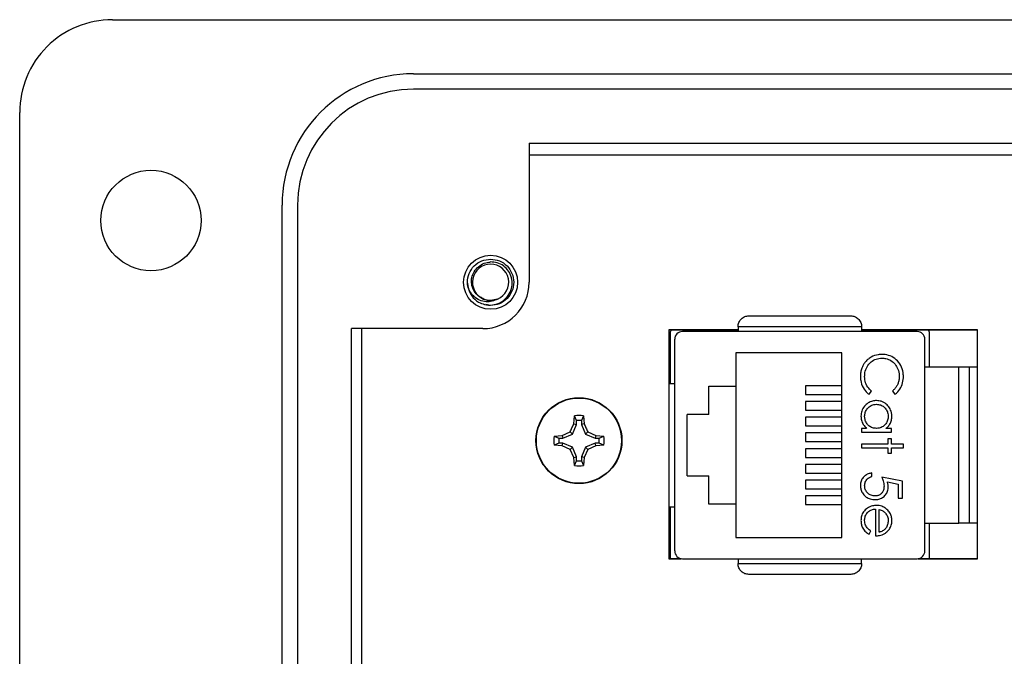
# Model space of a CAD drawing. Units: inches. Extents: x 0.5 to 8, y 0.3 to 10.7.
# Drawn here: x 1.3 to 2.1, y 5 to 5.6 of the extents above; entities that cross this region are included whole.
import ezdxf

# ---------------------------------------------------------------- set-up
doc = ezdxf.new("R2010")
doc.units = ezdxf.units.IN
doc.header["$MEASUREMENT"] = 0

msp = doc.modelspace()

# ---------------------------------------------------------------- linework, layer by layer
at = {"color": 7, "linetype": 'Continuous', "lineweight": 25}
for p, q in [((1.33799, 5.5762), (3.34535, 5.5762)), ((1.5938, 5.53028), (3.08948, 5.53028)), ((3.08948, 5.51716), (1.5938, 5.51716)), ((1.25924, 4.3954), (1.25924, 5.49748)), ((1.69222, 5.47121), (2.2399, 5.47121)), ((1.69222, 5.47121), (1.69222, 5.35316)), ((1.69222, 5.46144), (2.2399, 5.46144)), ((1.48228, 4.47412), (1.48228, 5.41876)), ((1.4954, 5.41876), (1.4954, 4.47412)), ((1.64093, 5.34718), (1.63973, 5.35316)), ((1.65942, 5.33347), (1.65536, 5.33427)), ((1.65286, 5.3138), (1.54134, 5.3138)), ((1.54134, 4.57908), (1.54134, 5.3138)), ((1.54997, 4.57908), (1.54997, 5.3138)), ((1.97469, 5.31544), (1.8697, 5.31544)), ((1.8697, 5.31544), (1.8697, 5.31129)), ((1.97469, 5.31544), (1.97469, 5.31129)), ((1.81127, 5.11806), (1.81127, 5.31306)), ((1.81127, 5.31306), (1.8697, 5.31306)), ((1.81127, 5.31289), (1.8697, 5.31289)), ((1.81219, 5.26732), (1.81219, 5.30983)), ((2.02193, 5.31129), (1.82246, 5.31129)), ((1.97469, 5.31306), (2.07294, 5.31306)), ((1.97469, 5.31289), (2.07294, 5.31289)), ((2.03219, 5.30983), (2.03219, 5.2811)), ((2.07294, 5.31306), (2.07294, 5.11806)), ((1.81589, 5.12494), (1.81589, 5.30473)), ((2.02849, 5.12494), (2.02849, 5.30473)), ((1.86789, 5.29316), (1.86789, 5.26483)), ((1.95789, 5.29316), (1.86789, 5.29316)), ((1.95789, 5.1365), (1.95789, 5.29316)), ((2.05736, 5.2811), (2.02849, 5.2811)), ((2.05736, 5.14856), (2.05736, 5.2811)), ((2.07294, 5.2811), (2.06655, 5.2811)), ((1.81127, 5.26732), (1.81589, 5.26732)), ((1.84489, 5.26483), (1.86789, 5.26483)), ((1.84489, 5.24083), (1.84489, 5.26483)), ((1.86789, 5.26483), (1.86789, 5.16483)), ((1.92695, 5.26516), (1.92695, 5.25781)), ((1.95789, 5.26516), (1.92695, 5.26516)), ((1.92695, 5.25781), (1.95789, 5.25781)), ((1.98101, 5.25801), (1.98308, 5.26074)), ((2.00089, 5.26074), (2.00297, 5.25801)), ((1.92695, 5.25183), (1.92695, 5.24448)), ((1.95789, 5.25183), (1.92695, 5.25183)), ((1.73015, 5.23291), (1.73073, 5.23978)), ((1.73234, 5.23574), (1.73073, 5.23978)), ((1.7383, 5.23978), (1.73669, 5.23574)), ((1.7383, 5.23978), (1.73888, 5.23291)), ((1.84489, 5.24083), (1.82656, 5.24083)), ((1.82656, 5.18883), (1.82656, 5.24083)), ((1.92695, 5.24448), (1.95789, 5.24448)), ((1.92695, 5.2385), (1.92695, 5.23115)), ((1.95789, 5.2385), (1.92695, 5.2385)), ((1.72893, 5.22424), (1.73234, 5.23247)), ((1.73015, 5.23291), (1.73234, 5.23247)), ((1.73234, 5.23247), (1.73234, 5.23574)), ((1.73669, 5.23574), (1.73669, 5.23247)), ((1.73888, 5.23291), (1.73669, 5.23247)), ((1.73669, 5.23247), (1.7401, 5.22424)), ((1.92695, 5.23115), (1.95789, 5.23115)), ((1.71338, 5.22243), (1.72026, 5.22302)), ((1.71338, 5.22243), (1.71743, 5.22083)), ((1.72026, 5.22302), (1.72706, 5.22611)), ((1.72026, 5.22302), (1.7207, 5.22083)), ((1.7207, 5.22083), (1.72893, 5.22424)), ((1.72706, 5.22611), (1.72893, 5.22424)), ((1.74197, 5.22611), (1.7401, 5.22424)), ((1.7401, 5.22424), (1.74833, 5.22083)), ((1.74197, 5.22611), (1.74877, 5.22302)), ((1.74877, 5.22302), (1.74833, 5.22083)), ((1.74877, 5.22302), (1.75565, 5.22243)), ((1.7516, 5.22083), (1.75565, 5.22243)), ((1.92695, 5.22516), (1.92695, 5.21781)), ((1.95789, 5.22516), (1.92695, 5.22516)), ((1.97901, 5.22908), (1.97462, 5.22908)), ((1.97462, 5.22908), (1.97462, 5.22596)), ((1.97462, 5.22596), (2, 5.22596)), ((2, 5.22908), (1.9953, 5.22908)), ((2, 5.22596), (2, 5.22908)), ((1.71743, 5.21647), (1.71338, 5.21487)), ((1.72026, 5.21429), (1.71338, 5.21487)), ((1.71743, 5.22083), (1.7207, 5.22083)), ((1.7207, 5.21647), (1.71743, 5.21647)), ((1.72026, 5.21429), (1.7207, 5.21647)), ((1.72706, 5.21119), (1.72026, 5.21429)), ((1.72893, 5.21306), (1.7207, 5.21647)), ((1.72706, 5.21119), (1.72893, 5.21306)), ((1.73234, 5.20483), (1.72893, 5.21306)), ((1.7401, 5.21306), (1.73669, 5.20483)), ((1.74833, 5.21647), (1.7401, 5.21306)), ((1.74197, 5.21119), (1.7401, 5.21306)), ((1.74877, 5.21429), (1.74197, 5.21119)), ((1.74833, 5.22083), (1.7516, 5.22083)), ((1.74877, 5.21429), (1.74833, 5.21647)), ((1.7516, 5.21647), (1.74833, 5.21647)), ((1.75565, 5.21487), (1.74877, 5.21429)), ((1.75565, 5.21487), (1.7516, 5.21647)), ((1.92695, 5.21781), (1.95789, 5.21781)), ((1.99688, 5.21572), (1.97462, 5.21572)), ((1.97462, 5.21572), (1.97462, 5.21261)), ((2, 5.22017), (1.99688, 5.22017)), ((1.99688, 5.22017), (1.99688, 5.21572)), ((2, 5.21572), (2, 5.22017)), ((2.01023, 5.21572), (2, 5.21572)), ((2.01023, 5.21261), (2.01023, 5.21572)), ((1.73015, 5.2044), (1.72706, 5.21119)), ((1.73015, 5.2044), (1.73234, 5.20483)), ((1.73234, 5.20156), (1.73234, 5.20483)), ((1.73888, 5.2044), (1.73669, 5.20483)), ((1.73669, 5.20483), (1.73669, 5.20156)), ((1.74197, 5.21119), (1.73888, 5.2044)), ((1.92695, 5.21183), (1.92695, 5.20448)), ((1.95789, 5.21183), (1.92695, 5.21183)), ((1.97462, 5.21261), (1.99688, 5.21261)), ((1.99688, 5.21261), (1.99688, 5.20815)), ((1.99688, 5.20815), (2, 5.20815)), ((2, 5.20815), (2, 5.21261)), ((2, 5.21261), (2.01023, 5.21261)), ((1.73073, 5.19752), (1.73015, 5.2044)), ((1.73073, 5.19752), (1.73234, 5.20156)), ((1.73669, 5.20156), (1.7383, 5.19752)), ((1.73888, 5.2044), (1.7383, 5.19752)), ((1.92695, 5.20448), (1.95789, 5.20448)), ((1.92695, 5.1985), (1.92695, 5.19115)), ((1.95789, 5.1985), (1.92695, 5.1985)), ((1.82656, 5.18883), (1.84489, 5.18883)), ((1.84489, 5.16483), (1.84489, 5.18883)), ((1.92695, 5.19115), (1.95789, 5.19115)), ((1.98353, 5.18812), (1.98353, 5.19124)), ((1.92695, 5.18516), (1.92695, 5.17781)), ((1.95789, 5.18516), (1.92695, 5.18516)), ((2.00934, 5.18412), (1.99198, 5.18768)), ((1.99665, 5.18355), (2.00578, 5.18168)), ((2.00578, 5.18168), (2.00578, 5.16987)), ((2.00934, 5.16987), (2.00934, 5.18412)), ((1.92695, 5.17781), (1.95789, 5.17781)), ((1.92695, 5.17183), (1.92695, 5.16448)), ((1.95789, 5.17183), (1.92695, 5.17183)), ((1.86789, 5.16483), (1.84489, 5.16483)), ((1.86789, 5.16483), (1.86789, 5.1365)), ((1.92695, 5.16448), (1.95789, 5.16448)), ((2.00578, 5.16987), (2.00934, 5.16987)), ((1.81127, 5.16234), (1.81589, 5.16234)), ((1.81219, 5.11983), (1.81219, 5.16234)), ((1.98664, 5.16052), (1.98664, 5.13782)), ((1.98976, 5.14094), (1.98976, 5.1602)), ((2.02849, 5.14856), (2.05736, 5.14856)), ((2.03219, 5.14856), (2.03219, 5.11983)), ((2.07294, 5.14856), (2.06655, 5.14856)), ((1.98118, 5.13915), (1.98264, 5.14192)), ((1.86789, 5.1365), (1.95789, 5.1365)), ((1.82148, 5.11823), (1.81127, 5.11823)), ((1.82152, 5.11806), (1.81127, 5.11806)), ((1.82246, 5.11837), (2.02193, 5.11837)), ((1.8697, 5.11837), (1.8697, 5.11423)), ((1.8697, 5.11423), (1.97469, 5.11423)), ((1.97469, 5.11423), (1.97469, 5.11837)), ((2.07294, 5.11806), (2.02286, 5.11806)), ((2.07294, 5.11823), (2.0229, 5.11823)), ((2.03219, 5.11983), (2.03176, 5.11806))]:
    msp.add_line(p, q, dxfattribs=at)
for centre, radius in [((1.37076, 5.40564), 0.04264), ((1.65942, 5.35316), 0.02296), ((1.73451, 5.21865), 0.0365), ((1.73451, 5.21865), 0.03617)]:
    msp.add_circle(centre, radius, dxfattribs=at)
for centre, radius, start, end in [((1.33796, 5.49748), 0.07872, 89.97459, 180), ((1.5938, 5.41876), 0.11152, 90, 180), ((1.5938, 5.41876), 0.0984, 90, 180), ((1.65942, 5.35316), 0.01542, 292.81924, 247.18076), ((1.65942, 5.35316), 0.01969, 193.17262, 238.73284), ((1.65286, 5.35316), 0.03936, 270, 0), ((1.65942, 5.35316), 0.01542, 247.18076, 292.81924), ((1.82246, 5.30473), 0.00656, 90, 180), ((2.02193, 5.30473), 0.00656, 0, 90), ((1.73451, 5.21865), 0.02147, 79.85106, 100.14894), ((1.73451, 5.21865), 0.01723, 82.73102, 97.26898), ((1.73451, 5.21865), 0.02147, 169.85106, 190.14894), ((1.73451, 5.21865), 0.02147, 349.85106, 10.14894), ((1.73451, 5.21865), 0.01723, 172.73102, 187.26898), ((1.73451, 5.21865), 0.01723, 352.73102, 7.26898), ((1.73451, 5.21865), 0.02147, 259.85106, 280.14894), ((1.73451, 5.21865), 0.01723, 262.73102, 277.26898), ((1.82246, 5.12494), 0.00656, 180, 270), ((2.02193, 5.12494), 0.00656, 270, 0)]:
    msp.add_arc(centre, radius, start, end, dxfattribs=at)
for points, knots in [([(1.64025, 5.34867), (1.64001, 5.35016), (1.63935, 5.35421), (1.64079, 5.3609), (1.64514, 5.36741), (1.65168, 5.37196), (1.65686, 5.37255), (1.65942, 5.37284)], [0, 0, 0, 0, 0.128159, 0.348291, 0.561564, 0.783624, 1, 1, 1, 1]), ([(1.65942, 5.37284), (1.66197, 5.37255), (1.66715, 5.37196), (1.67369, 5.36741), (1.67807, 5.36089), (1.67962, 5.35316), (1.67807, 5.34542), (1.67369, 5.3389), (1.66715, 5.33435), (1.66197, 5.33376), (1.65942, 5.33347)], [0, 0, 0, 0, 0.124092, 0.251443, 0.373754, 0.5, 0.626246, 0.748557, 0.875908, 1, 1, 1, 1]), ([(1.65343, 5.33894), (1.65186, 5.3397), (1.6487, 5.34123), (1.64528, 5.34536), (1.64328, 5.35033), (1.643, 5.3558), (1.64458, 5.36111), (1.64784, 5.36568), (1.65246, 5.36898), (1.65661, 5.37023), (1.65896, 5.37037), (1.65942, 5.3704)], [0, 0, 0, 0, 0.116657, 0.233314, 0.350119, 0.471981, 0.593843, 0.715584, 0.842135, 0.969202, 1, 1, 1, 1]), ([(1.6492, 5.33633), (1.65089, 5.33556), (1.65461, 5.33387), (1.66101, 5.33358), (1.66737, 5.33543), (1.67267, 5.3393), (1.67636, 5.34463), (1.678, 5.35083), (1.67746, 5.35713), (1.67491, 5.36285), (1.67062, 5.36727), (1.66522, 5.37005), (1.66133, 5.37028), (1.65942, 5.3704)], [0, 0, 0, 0, 0.081916, 0.179327, 0.276014, 0.369989, 0.463968, 0.557465, 0.648012, 0.738559, 0.828862, 0.91598, 1, 1, 1, 1]), ([(1.6654, 5.33894), (1.66387, 5.33818), (1.66081, 5.33665), (1.65539, 5.33642), (1.6499, 5.33775), (1.6449, 5.34103), (1.6418, 5.34503), (1.64063, 5.34776), (1.64025, 5.34867)], [0, 0, 0, 0, 0.165871, 0.331366, 0.516987, 0.71052, 0.903913, 1, 1, 1, 1]), ([(1.6654, 5.33894), (1.66343, 5.33838), (1.65954, 5.33729), (1.65426, 5.33815), (1.65184, 5.33997), (1.65103, 5.34058)], [0, 0, 0, 0, 0.403724, 0.798993, 1, 1, 1, 1]), ([(1.8697, 5.31544), (1.86973, 5.31604), (1.86981, 5.31728), (1.87039, 5.31908), (1.87132, 5.32077), (1.87297, 5.32265), (1.87554, 5.32427), (1.87777, 5.32451), (1.87889, 5.32462)], [0, 0, 0, 0, 0.117003, 0.23858, 0.366093, 0.500722, 0.750153, 1, 1, 1, 1]), ([(1.87889, 5.32462), (1.88568, 5.32462), (1.89946, 5.32462), (1.92219, 5.32462), (1.94492, 5.32462), (1.95871, 5.32462), (1.9655, 5.32462)], [0, 0, 0, 0, 0.246339, 0.5, 0.753661, 1, 1, 1, 1]), ([(1.9655, 5.32462), (1.96662, 5.32451), (1.96884, 5.32427), (1.97141, 5.32265), (1.97306, 5.32077), (1.974, 5.31908), (1.97458, 5.31728), (1.97465, 5.31604), (1.97469, 5.31544)], [0, 0, 0, 0, 0.249847, 0.499277, 0.633896, 0.761404, 0.882985, 1, 1, 1, 1]), ([(1.81219, 5.30983), (1.81228, 5.3106), (1.81241, 5.31184), (1.81329, 5.31272), (1.81363, 5.31306)], [0, 0, 0, 0, 0.612234, 1, 1, 1, 1]), ([(2.03089, 5.31306), (2.03091, 5.31305), (2.0314, 5.3127), (2.03197, 5.31155), (2.03212, 5.31041), (2.03219, 5.30983)], [0, 0, 0, 0, 0.018635, 0.505487, 1, 1, 1, 1]), ([(1.97729, 5.27314), (1.97734, 5.27425), (1.97748, 5.27714), (1.97908, 5.28161), (1.98248, 5.28565), (1.98696, 5.28833), (1.9903, 5.28859), (1.99195, 5.28873)], [0, 0, 0, 0, 0.140226, 0.362821, 0.583049, 0.793992, 1, 1, 1, 1]), ([(1.99219, 5.29184), (1.99107, 5.29179), (1.98784, 5.29165), (1.98345, 5.29022), (1.98078, 5.28819), (1.9798, 5.28744)], [0, 0, 0, 0, 0.249302, 0.724769, 1, 1, 1, 1]), ([(1.99195, 5.28873), (1.99307, 5.28866), (1.99577, 5.28851), (1.99977, 5.28684), (2.00333, 5.28367), (2.00584, 5.27936), (2.00665, 5.27571), (2.00667, 5.27363), (2.00667, 5.27336)], [0, 0, 0, 0, 0.1415183, 0.341562, 0.535707, 0.7369858, 0.9646838, 1, 1, 1, 1]), ([(2.01023, 5.27316), (2.01019, 5.27427), (2.01006, 5.27752), (2.00834, 5.28269), (2.00434, 5.28765), (1.99912, 5.29095), (1.99479, 5.29179), (1.99253, 5.29184), (1.99219, 5.29184)], [0, 0, 0, 0, 0.115494, 0.33686, 0.551594, 0.764665, 0.964438, 1, 1, 1, 1]), ([(1.9798, 5.28744), (1.97939, 5.28707), (1.97856, 5.28632), (1.97723, 5.28478), (1.97589, 5.28276), (1.97468, 5.27997), (1.97387, 5.27672), (1.97378, 5.27433), (1.97373, 5.27312)], [0, 0, 0, 0, 0.10381, 0.208462, 0.37896, 0.554375, 0.773902, 1, 1, 1, 1]), ([(2.06655, 5.2811), (2.06643, 5.2811), (2.0662, 5.2811), (2.06432, 5.2811), (2.06163, 5.2811), (2.05913, 5.2811), (2.05772, 5.2811), (2.05736, 5.2811)], [0, 0, 0, 0, 0.24575, 0.492044, 0.721823, 0.928391, 1, 1, 1, 1]), ([(2.06655, 5.14856), (2.06655, 5.1537), (2.06655, 5.16399), (2.06655, 5.18045), (2.06655, 5.19744), (2.06655, 5.21483), (2.06655, 5.2322), (2.06655, 5.25484), (2.06655, 5.27066), (2.06655, 5.2811)], [0, 0, 0, 0, 0.123384, 0.246793, 0.37347, 0.500197, 0.626875, 0.753602, 1, 1, 1, 1]), ([(1.97373, 5.27312), (1.97378, 5.272), (1.9739, 5.26879), (1.97563, 5.2637), (1.97857, 5.25994), (1.98059, 5.25834), (1.98101, 5.25801)], [0, 0, 0, 0, 0.192434, 0.554967, 0.907486, 1, 1, 1, 1]), ([(1.98308, 5.26074), (1.98227, 5.2615), (1.98018, 5.26349), (1.97776, 5.26772), (1.97745, 5.27132), (1.97729, 5.27314)], [0, 0, 0, 0, 0.236922, 0.615113, 1, 1, 1, 1]), ([(2.00667, 5.27336), (2.00666, 5.2728), (2.00663, 5.27168), (2.00636, 5.26968), (2.00574, 5.26736), (2.00457, 5.26487), (2.00296, 5.26259), (2.00159, 5.26136), (2.00089, 5.26074)], [0, 0, 0, 0, 0.1160962, 0.2328579, 0.421687, 0.6161186, 0.8048121, 1, 1, 1, 1]), ([(2.00297, 5.25801), (2.00384, 5.25872), (2.00617, 5.26063), (2.00887, 5.26491), (2.01012, 5.26951), (2.01021, 5.2723), (2.01023, 5.27316)], [0, 0, 0, 0, 0.192086, 0.518329, 0.852439, 1, 1, 1, 1]), ([(1.98738, 5.25267), (1.98626, 5.2526), (1.98376, 5.25244), (1.98013, 5.25081), (1.9769, 5.24788), (1.97456, 5.24397), (1.9743, 5.24092), (1.97418, 5.23944)], [0, 0, 0, 0, 0.1615467, 0.3610796, 0.5612736, 0.7868759, 1, 1, 1, 1]), ([(1.97729, 5.23933), (1.9774, 5.24045), (1.97761, 5.24271), (1.9793, 5.24577), (1.98186, 5.24807), (1.98469, 5.24937), (1.98658, 5.2495), (1.98734, 5.24955)], [0, 0, 0, 0, 0.2121689, 0.4256366, 0.6425781, 0.8565104, 1, 1, 1, 1]), ([(1.98734, 5.24955), (1.98847, 5.24944), (1.99073, 5.2492), (1.99374, 5.24743), (1.99598, 5.24487), (1.99716, 5.24199), (1.99728, 5.2401), (1.99733, 5.2393)], [0, 0, 0, 0, 0.212592, 0.426041, 0.641964, 0.849022, 1, 1, 1, 1]), ([(2.00044, 5.23934), (2.00037, 5.24046), (2.00022, 5.24298), (1.99858, 5.24664), (1.99564, 5.24998), (1.99175, 5.25231), (1.98875, 5.25256), (1.98738, 5.25267)], [0, 0, 0, 0, 0.161895, 0.364644, 0.567169, 0.802754, 1, 1, 1, 1]), ([(1.97418, 5.23944), (1.97425, 5.23832), (1.97441, 5.23581), (1.97594, 5.23204), (1.97799, 5.23007), (1.97901, 5.22908)], [0, 0, 0, 0, 0.283612, 0.639892, 1, 1, 1, 1]), ([(1.98725, 5.22908), (1.98613, 5.22917), (1.98387, 5.22936), (1.98089, 5.23105), (1.97877, 5.23357), (1.9775, 5.23642), (1.97736, 5.2384), (1.97729, 5.23933)], [0, 0, 0, 0, 0.211364, 0.424634, 0.625696, 0.825589, 1, 1, 1, 1]), ([(1.99733, 5.2393), (1.99724, 5.23817), (1.99707, 5.23591), (1.99542, 5.23291), (1.99296, 5.23053), (1.99006, 5.22924), (1.98806, 5.22912), (1.98725, 5.22908)], [0, 0, 0, 0, 0.210629, 0.422752, 0.624732, 0.847999, 1, 1, 1, 1]), ([(1.9953, 5.22908), (1.99617, 5.22979), (1.99792, 5.23122), (1.99969, 5.23427), (2.00038, 5.23709), (2.00043, 5.23883), (2.00044, 5.23934)], [0, 0, 0, 0, 0.280494, 0.563253, 0.870998, 1, 1, 1, 1]), ([(1.72706, 5.22611), (1.72756, 5.22726), (1.72858, 5.22957), (1.72962, 5.23179), (1.73015, 5.23291)], [0, 0, 0, 0, 0.497781, 1, 1, 1, 1]), ([(1.73888, 5.23291), (1.7394, 5.2318), (1.74045, 5.22958), (1.74146, 5.22727), (1.74197, 5.22611)], [0, 0, 0, 0, 0.497781, 1, 1, 1, 1]), ([(1.98353, 5.19124), (1.98242, 5.19102), (1.98021, 5.19059), (1.97719, 5.18872), (1.97484, 5.18598), (1.97383, 5.18304), (1.97376, 5.18125), (1.97373, 5.18064)], [0, 0, 0, 0, 0.212074, 0.425626, 0.660525, 0.884497, 1, 1, 1, 1]), ([(1.97729, 5.18046), (1.97741, 5.1815), (1.97765, 5.18358), (1.97922, 5.18604), (1.98132, 5.18755), (1.98278, 5.18793), (1.98353, 5.18812)], [0, 0, 0, 0, 0.289264, 0.579675, 0.786378, 1, 1, 1, 1]), ([(1.97373, 5.18064), (1.9738, 5.17952), (1.97393, 5.17728), (1.9753, 5.17395), (1.97772, 5.17118), (1.98116, 5.16919), (1.98404, 5.16858), (1.98572, 5.16854), (1.98597, 5.16854)], [0, 0, 0, 0, 0.174415, 0.349735, 0.551137, 0.736913, 0.96151, 1, 1, 1, 1]), ([(1.9861, 5.17165), (1.98496, 5.17175), (1.98287, 5.17194), (1.98026, 5.17363), (1.97831, 5.17591), (1.97739, 5.17836), (1.97732, 5.17995), (1.97729, 5.18046)], [0, 0, 0, 0, 0.243896, 0.449886, 0.65506, 0.887762, 1, 1, 1, 1]), ([(1.99376, 5.18003), (1.99369, 5.1789), (1.99355, 5.17691), (1.99219, 5.17435), (1.99031, 5.17263), (1.98814, 5.17175), (1.98672, 5.17168), (1.9861, 5.17165)], [0, 0, 0, 0, 0.263795, 0.464149, 0.664706, 0.85486, 1, 1, 1, 1]), ([(1.99198, 5.18768), (1.99237, 5.18663), (1.99301, 5.18488), (1.99363, 5.18231), (1.99372, 5.18079), (1.99376, 5.18003)], [0, 0, 0, 0, 0.422534, 0.708995, 1, 1, 1, 1]), ([(1.99733, 5.17946), (1.9973, 5.18002), (1.99726, 5.18099), (1.99698, 5.18235), (1.99676, 5.18315), (1.99665, 5.18355)], [0, 0, 0, 0, 0.40132, 0.699894, 1, 1, 1, 1]), ([(1.98597, 5.16854), (1.98709, 5.1686), (1.98934, 5.16873), (1.99254, 5.17013), (1.99522, 5.17251), (1.99705, 5.17577), (1.99723, 5.17823), (1.99733, 5.17946)], [0, 0, 0, 0, 0.190269, 0.382111, 0.582575, 0.79204, 1, 1, 1, 1]), ([(1.98724, 5.16364), (1.98612, 5.16357), (1.98346, 5.16339), (1.97958, 5.16159), (1.97616, 5.15856), (1.97439, 5.15467), (1.97424, 5.15206), (1.97418, 5.15087)], [0, 0, 0, 0, 0.164505, 0.39077, 0.615906, 0.826148, 1, 1, 1, 1]), ([(1.99571, 5.16072), (1.99526, 5.16105), (1.99436, 5.16171), (1.99272, 5.16257), (1.99079, 5.16326), (1.98911, 5.16355), (1.98791, 5.16362), (1.98746, 5.16363), (1.98724, 5.16364)], [0, 0, 0, 0, 0.182657, 0.367338, 0.606384, 0.85238, 0.926149, 1, 1, 1, 1]), ([(1.97729, 5.15126), (1.97739, 5.1524), (1.97759, 5.15467), (1.97941, 5.15751), (1.98187, 5.15949), (1.9844, 5.16038), (1.98602, 5.16048), (1.98664, 5.16052)], [0, 0, 0, 0, 0.230429, 0.46312, 0.667229, 0.871644, 1, 1, 1, 1]), ([(1.98976, 5.1602), (1.99029, 5.16002), (1.99134, 5.15968), (1.99319, 5.15881), (1.99427, 5.1578), (1.99495, 5.15718)], [0, 0, 0, 0, 0.274693, 0.549748, 1, 1, 1, 1]), ([(1.99495, 5.15718), (1.99561, 5.15625), (1.99663, 5.15483), (1.99724, 5.15251), (1.9973, 5.15127), (1.99733, 5.15064)], [0, 0, 0, 0, 0.474645, 0.732583, 1, 1, 1, 1]), ([(2.00044, 5.1508), (2.00042, 5.15135), (2.00039, 5.15247), (2, 5.15468), (1.99912, 5.15688), (1.99771, 5.15889), (1.99659, 5.15998), (1.9959, 5.16056), (1.99571, 5.16072)], [0, 0, 0, 0, 0.1463772, 0.2941878, 0.5897289, 0.7608712, 0.9370519, 1, 1, 1, 1]), ([(1.97418, 5.15087), (1.97423, 5.14976), (1.97434, 5.14751), (1.97565, 5.14411), (1.97794, 5.14111), (1.98014, 5.13978), (1.98118, 5.13915)], [0, 0, 0, 0, 0.2325232, 0.4665746, 0.748598, 1, 1, 1, 1]), ([(1.98264, 5.14192), (1.98171, 5.14256), (1.97984, 5.14384), (1.9779, 5.14695), (1.97732, 5.14958), (1.9773, 5.15108), (1.97729, 5.15126)], [0, 0, 0, 0, 0.297211, 0.599987, 0.949663, 1, 1, 1, 1]), ([(1.99733, 5.15064), (1.99722, 5.14951), (1.99702, 5.14726), (1.99552, 5.14438), (1.99322, 5.14214), (1.99114, 5.14131), (1.98991, 5.14098), (1.98976, 5.14094)], [0, 0, 0, 0, 0.252722, 0.506477, 0.712209, 0.963937, 1, 1, 1, 1]), ([(1.99545, 5.14058), (1.99629, 5.14132), (1.99799, 5.1428), (1.99977, 5.14591), (2.00039, 5.14871), (2.00043, 5.15039), (2.00044, 5.1508)], [0, 0, 0, 0, 0.284025, 0.569915, 0.897199, 1, 1, 1, 1]), ([(2.06655, 5.14856), (2.06643, 5.14856), (2.0662, 5.14856), (2.06432, 5.14856), (2.06163, 5.14856), (2.05913, 5.14856), (2.05772, 5.14856), (2.05736, 5.14856)], [0, 0, 0, 0, 0.24575, 0.492044, 0.721823, 0.928391, 1, 1, 1, 1]), ([(1.98664, 5.13782), (1.98775, 5.13788), (1.99042, 5.13803), (1.99345, 5.13914), (1.99508, 5.14032), (1.99545, 5.14058)], [0, 0, 0, 0, 0.356628, 0.855062, 1, 1, 1, 1]), ([(1.81255, 5.11806), (1.81254, 5.11808), (1.81222, 5.11859), (1.81221, 5.11922), (1.81219, 5.11983)], [0, 0, 0, 0, 0.030148, 1, 1, 1, 1]), ([(1.87889, 5.10504), (1.87777, 5.10516), (1.87554, 5.10539), (1.87297, 5.10702), (1.87132, 5.10889), (1.87039, 5.11058), (1.86981, 5.11238), (1.86973, 5.11362), (1.8697, 5.11423)], [0, 0, 0, 0, 0.249862, 0.499278, 0.633896, 0.761405, 0.882985, 1, 1, 1, 1]), ([(1.97469, 5.11423), (1.97465, 5.11362), (1.97458, 5.11238), (1.974, 5.11058), (1.97306, 5.10889), (1.97141, 5.10702), (1.96884, 5.10539), (1.96662, 5.10516), (1.9655, 5.10504)], [0, 0, 0, 0, 0.117003, 0.23858, 0.366092, 0.500722, 0.750138, 1, 1, 1, 1]), ([(1.9655, 5.10504), (1.95871, 5.10504), (1.94492, 5.10504), (1.92219, 5.10504), (1.89946, 5.10504), (1.88568, 5.10504), (1.87889, 5.10504)], [0, 0, 0, 0, 0.246339, 0.5, 0.753661, 1, 1, 1, 1])]:
    msp.add_open_spline(points, degree=3, knots=knots, dxfattribs=at)

doc.saveas('drawing.dxf')
